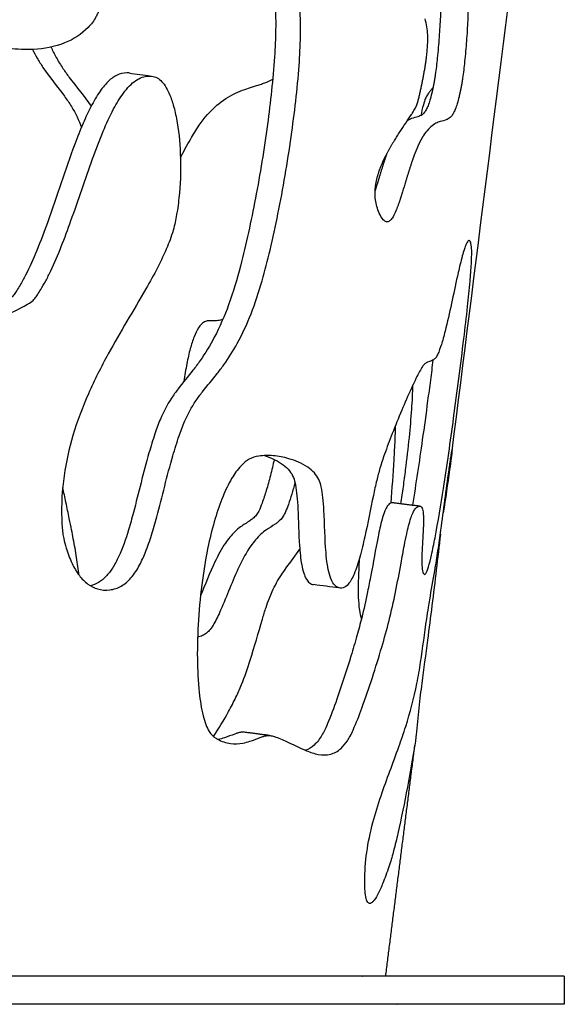
# Model space of a CAD drawing. Units: millimetres. Extents: x 1885 to 3920, y 0 to 3108.
# Drawn here: x 2348 to 2425, y 1679 to 1820 of the extents above; entities that cross this region are included whole.
import ezdxf

# ---------------------------------------------------------------- set-up
doc = ezdxf.new("R2010")
doc.units = ezdxf.units.MM
doc.header["$MEASUREMENT"] = 0
doc.layers.add('Crea2D$visibili$linee', color=7, linetype='Continuous', true_color=0x000000)

msp = doc.modelspace()

# ---------------------------------------------------------------- linework, layer by layer
at = {"layer": 'Crea2D$visibili$linee'}
for points, knots in [([(2390.39, 1849.61), (2390.2, 1849.05), (2389.8, 1848.04), (2388.93, 1846.39), (2387.67, 1844.93), (2385.44, 1844.14), (2383.62, 1844.36), (2382.13, 1844.18), (2381.32, 1843.89), (2380.59, 1843.34), (2379.96, 1842.51), (2379.43, 1841.35), (2379.02, 1839.94), (2378.64, 1837.96), (2378.63, 1835.51), (2379.54, 1832.73), (2381, 1830.7), (2382.96, 1828.64), (2384.85, 1826.99), (2386.53, 1825.04), (2387.13, 1823.8), (2387.34, 1822.85), (2387.48, 1821.99), (2387.64, 1820.1), (2387.66, 1817.07), (2387.34, 1811.14), (2386.34, 1802.67), (2384.85, 1793.88), (2383.37, 1787.05), (2382.15, 1782.27), (2380.71, 1777.77), (2378.86, 1773.76), (2377.12, 1770.97), (2375.4, 1768.72), (2373.99, 1767.06), (2372.34, 1764.84), (2371.19, 1762.74), (2370.22, 1760.07), (2368.81, 1755.55), (2367.71, 1750.76), (2366.41, 1746.17), (2365.62, 1743.86), (2364.7, 1741.79), (2363.61, 1740.07), (2362.15, 1738.77), (2360.44, 1738.21), (2358.73, 1738.33), (2357.21, 1739.1), (2355.98, 1740.4), (2354.95, 1742.17), (2354.28, 1743.99), (2353.91, 1745.46), (2353.71, 1746.48), (2353.61, 1747.41), (2353.5, 1750.14), (2353.73, 1754.54), (2355.09, 1760.55), (2357.28, 1766.36), (2360.82, 1773.33), (2364.41, 1779.15), (2367.25, 1784.25), (2368.62, 1787.12), (2369.57, 1789.75), (2370.07, 1792.33), (2370.5, 1795.88), (2370.61, 1800.39), (2370.18, 1804.69), (2369.49, 1807.64), (2368.89, 1809.27), (2368.24, 1810.43), (2367.59, 1811.17), (2366.82, 1811.6), (2365.93, 1811.68), (2365.01, 1811.51), (2364.08, 1811.01), (2363.18, 1810.23), (2362.08, 1808.89), (2360.8, 1806.72), (2359.37, 1803.56), (2357.35, 1798.24), (2355.53, 1792.7), (2353.57, 1787.35), (2352.36, 1784.49), (2351.34, 1782.45), (2350.68, 1781.32), (2350.16, 1780.49), (2349.74, 1779.85), (2349.12, 1779.28), (2347.37, 1778.33), (2345.24, 1777.35), (2343.27, 1776.18), (2342.21, 1775.46), (2341.52, 1774.92), (2340.81, 1774.28), (2340.02, 1773.4), (2338.64, 1771.65), (2337.12, 1769.34), (2335.53, 1766.19), (2334.54, 1763.74), (2333.55, 1761.53), (2332.72, 1760.08), (2331.63, 1759.19), (2330.79, 1758.88), (2330.43, 1758.78), (2330.04, 1758.7), (2329.63, 1758.62), (2328.51, 1758.46), (2326.8, 1758.38), (2324.81, 1758.98), (2323.34, 1760.34), (2322.44, 1762.25), (2321.99, 1764.16), (2321.56, 1766.86), (2321.26, 1769.64), (2320.62, 1772.8), (2319.91, 1774.83), (2319.1, 1776.28), (2318.29, 1777.39), (2316.97, 1778.5), (2315.03, 1779.43), (2311.47, 1780.61), (2307.42, 1781.49), (2303.32, 1783.13), (2301.18, 1784.77), (2300.13, 1786.53), (2299.79, 1787.7), (2299.62, 1788.8), (2299.47, 1790.04), (2299.32, 1792.02), (2299.49, 1794.55), (2300.4, 1797.14), (2302.01, 1799.08), (2304.19, 1800.4), (2306.75, 1801.22), (2310.51, 1801.87), (2314.15, 1802.15), (2317.53, 1802.62), (2319.6, 1803.08), (2321.54, 1803.79), (2323.23, 1804.8), (2324.57, 1806.26), (2325.47, 1808.08), (2325.85, 1809.96), (2325.99, 1811.74), (2326, 1813.65), (2325.72, 1815.77), (2324.78, 1817.92), (2323.28, 1819.45), (2321.39, 1820.4), (2319.31, 1820.95), (2316.48, 1821.31), (2313.88, 1821.42), (2311.23, 1821.66), (2309.22, 1822), (2307.48, 1822.73), (2306.47, 1823.66), (2305.85, 1824.63), (2305.33, 1826.02), (2304.99, 1827.91), (2304.85, 1830.16), (2304.94, 1833.83), (2305.61, 1838.94), (2306.87, 1844.46), (2308.16, 1848.46), (2309.08, 1850.73), (2309.66, 1851.9), (2310.28, 1852.91), (2310.98, 1853.76), (2311.94, 1854.67), (2313.19, 1855.67), (2314.79, 1856.74), (2317.34, 1858.14), (2319.91, 1859.2), (2322.39, 1859.83), (2323.88, 1859.99), (2325.11, 1859.9), (2325.91, 1859.51), (2326.51, 1859.02), (2326.97, 1858.58), (2327.35, 1858.1), (2327.66, 1857.69), (2328.51, 1856.42), (2329.57, 1854.14), (2330.25, 1850.94), (2330.08, 1848.67), (2329.63, 1847.42), (2329.36, 1846.96), (2328.99, 1846.6), (2328.52, 1846.35), (2327.94, 1846.15), (2327.36, 1845.99), (2326.84, 1845.88), (2325.54, 1845.64), (2323.73, 1845.39), (2321.49, 1844.81), (2319.8, 1844.05), (2318.37, 1842.84), (2317.44, 1841.13), (2317.06, 1838.77), (2317.28, 1836.63), (2317.63, 1834.89), (2318, 1833.94), (2318.43, 1833.29), (2318.94, 1832.87), (2319.54, 1832.68), (2320.46, 1832.7), (2321.43, 1833.06), (2323.08, 1833.89), (2324.78, 1834.91), (2326.86, 1835.76), (2328.37, 1836), (2329.49, 1835.81), (2330.35, 1835.5), (2330.96, 1834.85), (2331.37, 1834.04), (2331.83, 1832.95), (2332.7, 1830.18), (2333.59, 1826.69), (2334.82, 1823.2), (2335.83, 1821.12), (2336.85, 1819.71), (2337.9, 1818.84), (2338.77, 1818.29), (2339.71, 1817.74), (2341, 1817.08), (2343.17, 1816.21), (2346.1, 1815.5), (2349.92, 1815.3), (2353.93, 1816.06), (2356.96, 1817.93), (2358.27, 1819.69), (2358.83, 1820.79), (2359.18, 1821.73), (2359.3, 1822.62), (2359.29, 1823.34), (2359.24, 1824.2), (2359.08, 1825.47), (2358.68, 1827.78), (2358.04, 1830.63), (2357.15, 1834.03), (2356.21, 1837.2), (2355.22, 1840.2), (2354.27, 1842.82), (2353.5, 1844.64), (2352.96, 1845.71), (2352.61, 1846.28), (2352.2, 1846.7), (2351.47, 1847.16), (2350.42, 1847.53), (2348.52, 1847.68), (2346.64, 1847.57), (2344.23, 1847.7), (2342.3, 1848.18), (2340.47, 1849.28), (2339.21, 1850.41), (2338.15, 1851.73), (2337.36, 1853.38), (2336.8, 1855.38), (2336.47, 1858.59), (2336.79, 1861.97), (2337.69, 1865.26), (2338.63, 1867.54), (2339.77, 1869.46), (2341.04, 1870.89), (2342.31, 1871.72), (2343.42, 1872.24), (2345.11, 1873), (2347.54, 1873.67), (2350.75, 1873.51), (2353.58, 1872.26), (2356.11, 1870.12), (2358.34, 1867.33), (2360.94, 1863.17), (2363.02, 1859.21), (2365.01, 1855.8), (2366.24, 1853.96), (2367.56, 1852.35), (2368.74, 1851.37), (2369.74, 1850.83), (2370.6, 1850.38), (2372.18, 1849.67), (2373.96, 1849.01), (2375.62, 1848.63), (2376.56, 1848.55), (2377.31, 1848.61), (2377.88, 1848.91), (2378.28, 1849.48), (2378.8, 1850.73), (2379.27, 1852.31), (2380.13, 1855.43), (2381.01, 1858.87), (2382.17, 1862.85), (2383.18, 1865.79), (2384.22, 1868.16), (2385.27, 1869.9), (2386.34, 1871.05), (2387.54, 1871.62), (2388.88, 1871.38), (2389.83, 1870.58), (2390.48, 1869.57), (2391.14, 1868.13), (2391.75, 1865.88), (2392.29, 1861.7), (2392.11, 1856.13), (2391.12, 1851.72), (2390.39, 1849.61)], [0, 0, 0, 0, 1.771203, 3.250769, 5.614372, 7.384747, 10.14365, 11.02775, 11.867676, 12.708036, 13.754305, 14.966624, 16.515723, 18.133622, 21.014145, 23.787624, 26.804699, 28.435189, 32.348513, 34.299275, 36.142488, 36.415914, 37.22182, 38.7385, 42.118897, 46.285182, 56.546303, 67.70897, 73.005426, 77.51532, 82.50283, 87.17673, 90.741226, 92.326161, 95.692188, 97.26895, 100.620383, 102.824867, 105.796016, 114.820692, 117.566107, 120.110551, 122.1385, 124.360604, 126.174428, 127.906564, 129.641803, 131.201263, 132.942777, 134.962262, 137.309497, 138.731473, 139.514213, 140.441882, 141.525343, 147.717074, 153.611663, 159.957875, 166.293439, 177.051602, 180.460097, 183.799123, 186.583494, 188.836863, 191.655481, 197.315371, 202.357971, 204.567397, 206.390282, 207.575277, 208.523261, 209.333233, 210.18089, 211.138064, 212.137133, 213.31025, 214.687437, 217.342766, 220.849278, 225.070555, 234.414133, 238.350985, 242.142381, 243.745798, 245.177519, 246.070795, 246.682772, 247.447301, 248.589694, 252.643786, 254.477818, 255.457175, 256.474143, 257.116535, 258.314798, 260.003558, 263.814042, 266.592907, 270.58805, 271.735368, 273.859989, 275.568976, 275.849704, 276.522356, 276.704141, 277.029614, 277.777651, 280.127303, 282.097394, 283.887258, 285.98834, 288.36866, 289.776488, 294.180807, 296.74732, 299.423244, 300.633603, 301.707389, 303.527751, 305.760533, 308.126367, 314.767327, 318.161976, 321.332368, 322.719185, 324.21342, 324.99496, 326.047256, 327.95476, 330.958753, 333.609795, 336.070945, 338.400797, 341.185308, 344.083153, 349.857259, 352.109692, 354.3276, 356.212307, 358.279872, 360.186645, 362.100371, 364.319183, 365.887831, 367.473627, 370.046625, 372.26492, 374.421101, 376.356641, 378.569927, 380.847707, 384.916758, 386.368194, 388.826339, 391.00563, 391.95586, 392.885209, 394.474741, 396.365762, 398.633032, 401.244593, 407.372351, 414.040977, 418.229881, 419.95491, 421.395187, 422.131196, 423.502412, 424.700147, 426.101876, 428.293451, 430.46969, 434.816053, 436.613373, 438.148591, 439.282832, 440.296435, 440.748504, 441.634177, 442.180564, 442.594635, 443.179025, 446.744035, 450.091799, 452.943638, 453.471398, 454.061847, 454.531595, 455.005197, 455.646672, 456.367973, 456.803311, 457.240474, 460.325199, 462.277048, 464.172321, 465.875654, 467.803269, 469.928726, 472.940083, 474.240135, 475.252375, 475.9749, 476.574156, 477.176118, 477.841263, 479.298085, 480.270129, 483.378611, 485.232769, 486.99351, 487.899019, 488.603113, 489.726965, 490.464919, 491.37093, 493.249404, 499.15894, 502.179908, 504.335884, 506.08875, 507.365757, 508.392855, 509.174149, 510.640844, 512.746661, 516.171752, 519.647377, 524.174431, 528.253682, 530.114668, 530.678108, 531.966733, 533.106978, 533.363636, 534.102707, 535.690017, 537.221541, 541.127774, 544.457788, 547.746663, 551.066326, 553.928659, 556.09923, 556.977715, 557.538895, 558.092011, 558.720976, 560.115934, 561.418309, 564.390768, 565.768441, 568.639968, 570.304957, 572.111312, 573.70813, 575.376217, 577.552863, 579.921635, 585.019478, 587.66771, 590.151127, 592.392383, 594.340509, 595.840605, 596.925667, 598.014537, 601.409534, 604.413139, 607.501567, 610.557358, 614.282768, 618.18486, 625.264886, 627.697227, 630.03362, 631.899929, 633.925249, 634.594653, 635.292909, 636.839973, 639.790273, 640.997126, 641.940219, 642.615924, 643.239713, 643.793357, 644.700656, 647.284318, 648.72397, 654.413877, 657.946591, 661.147099, 663.748223, 665.702378, 667.214612, 668.411296, 669.563641, 671.112522, 672.049821, 673.155639, 675.844768, 679.01396, 685.785939, 692.489794, 692.489794, 692.489794, 692.489794]), ([(2386.85, 1850.08), (2386.66, 1849.53), (2386.27, 1848.52), (2385.4, 1846.86), (2384.37, 1845.65), (2383.13, 1845.02), (2381.67, 1844.66), (2380.16, 1844.82), (2378.69, 1844.65), (2377.89, 1844.34), (2377.18, 1843.8), (2376.56, 1842.97), (2376.04, 1841.81), (2375.63, 1840.4), (2375.25, 1838.39), (2375.25, 1835.91), (2376.17, 1833.14), (2377.62, 1831.12), (2379.52, 1829.09), (2381.35, 1827.46), (2382.97, 1825.56), (2383.68, 1824.12), (2383.9, 1822.74), (2384.08, 1820.89), (2384.11, 1818.06), (2383.85, 1812.46), (2382.95, 1804.4), (2381.34, 1794.43), (2379.48, 1785.83), (2377.56, 1779.18), (2375.6, 1774.66), (2373.77, 1771.61), (2371.95, 1769.2), (2370.51, 1767.48), (2368.86, 1765.21), (2367.73, 1763.07), (2366.79, 1760.41), (2365.42, 1755.99), (2364.36, 1751.35), (2362.99, 1746.39), (2362.07, 1743.7), (2360.91, 1741.49), (2359.95, 1740.22), (2358.89, 1739.34), (2358.09, 1738.99), (2357.7, 1738.89)], [0, 0, 0, 0, 1.769052, 3.245107, 5.594895, 6.463603, 7.344109, 10.083155, 10.956109, 11.788465, 12.597294, 13.638908, 14.848968, 16.397065, 18.057446, 20.96669, 23.747646, 26.707878, 28.367369, 32.110575, 34.039163, 35.830068, 36.856341, 38.223628, 41.393086, 45.34856, 55.034019, 65.717531, 75.644845, 81.411315, 86.467044, 90.374622, 92.076323, 95.488972, 97.125871, 100.484983, 102.712023, 105.591947, 114.370053, 116.954459, 121.037059, 122.893887, 124.414309, 125.780204, 127.002797, 127.002797, 127.002797, 127.002797]), ([(2407.65, 1822.5), (2407.64, 1822.13), (2407.63, 1821.33), (2407.55, 1819.57), (2407.4, 1817.17), (2407.16, 1814.41), (2406.96, 1812.62), (2406.84, 1811.83)], [0, 0, 0, 0, 1.107526, 2.381361, 5.297111, 8.312265, 10.702309, 10.702309, 10.702309, 10.702309]), ([(2411.53, 1822), (2411.53, 1821.63), (2411.52, 1820.84), (2411.45, 1819.05), (2411.3, 1816.65), (2411.06, 1813.89), (2410.85, 1812.12), (2410.74, 1811.33)], [0, 0, 0, 0, 1.107614, 2.381464, 5.364146, 8.312361, 10.702366, 10.702366, 10.702366, 10.702366]), ([(2405.6, 1814.42), (2405.64, 1814.7), (2405.69, 1815.26), (2405.77, 1816.29), (2405.79, 1817.81), (2405.63, 1819.07), (2405.38, 1819.81)], [0, 0, 0, 0, 0.866533, 1.670266, 3.105098, 5.434456, 5.434456, 5.434456, 5.434456]), ([(2349.41, 1815.43), (2349.61, 1815.02), (2350.08, 1814.15), (2351.53, 1811.87), (2353.34, 1809.69), (2355.28, 1806.89), (2356.06, 1805.36), (2356.38, 1804.3)], [0, 0, 0, 0, 1.3823, 2.970916, 8.086689, 9.873481, 13.190605, 13.190605, 13.190605, 13.190605]), ([(2352.07, 1815.78), (2352.17, 1815.52), (2352.41, 1815.02), (2352.95, 1813.99), (2353.69, 1812.79), (2355.35, 1810.47), (2356.8, 1808.75), (2357.77, 1807.33)], [0, 0, 0, 0, 0.826328, 1.660846, 3.496778, 5.045684, 10.223342, 10.223342, 10.223342, 10.223342]), ([(2363.21, 1812.08), (2362.72, 1812.14), (2361.67, 1812), (2360.23, 1811.01), (2358.91, 1809.38), (2357.71, 1807.28), (2356.53, 1804.73), (2354.39, 1799.29), (2352.45, 1793.13), (2350.13, 1786.9), (2348.8, 1783.88), (2347.77, 1782), (2347.21, 1781.1), (2346.87, 1780.57), (2346.62, 1780.23), (2346.24, 1779.87), (2345.68, 1779.5), (2344.21, 1778.71), (2342.36, 1777.82), (2339.99, 1776.44), (2338.32, 1775.2), (2337.04, 1773.73), (2335.79, 1772.12), (2334.35, 1769.92), (2332.78, 1766.83), (2331.76, 1764.28), (2330.79, 1762.08), (2330.12, 1760.86), (2329.18, 1759.86), (2328.17, 1759.31), (2326.88, 1759.02), (2325.9, 1758.91), (2325.33, 1758.89)], [0, 0, 0, 0, 1.469503, 3.088092, 5.146287, 7.737592, 10.319574, 13.577328, 25.271346, 29.6636, 33.52727, 35.177617, 36.079002, 36.712791, 37.05361, 37.364865, 38.276891, 39.043213, 42.394388, 44.421899, 47.278697, 48.580036, 50.256486, 53.409277, 56.430172, 60.642641, 61.662463, 63.638366, 64.787474, 65.743223, 67.038081, 68.728608, 68.728608, 68.728608, 68.728608]), ([(2370.51, 1799.97), (2370.96, 1800.86), (2371.81, 1802.44), (2373.4, 1805.06), (2375.43, 1807.46), (2377.81, 1809), (2379.94, 1809.86), (2381.37, 1810.27), (2382.71, 1810.73), (2383.3, 1811), (2383.66, 1811.21)], [0, 0, 0, 0, 2.987635, 5.378567, 9.201399, 12.339886, 13.779691, 16.09873, 16.774164, 18.036527, 18.036527, 18.036527, 18.036527]), ([(2406.51, 1809.98), (2406.42, 1809.89), (2406.22, 1809.68), (2405.94, 1809.29), (2405.66, 1808.9), (2405.37, 1808.32), (2405.08, 1807.36), (2404.88, 1806.51), (2404.77, 1806)], [0, 0, 0, 0, 0.396431, 0.876457, 1.439566, 1.812781, 2.847606, 4.422592, 4.422592, 4.422592, 4.422592]), ([(2406.34, 1809.19), (2406.26, 1808.85), (2406.1, 1808.26), (2405.84, 1807.45), (2405.56, 1806.84), (2405.21, 1806.3), (2404.79, 1805.98), (2404.17, 1805.76), (2403.53, 1805.64), (2403.04, 1805.38), (2402.86, 1805.26)], [0, 0, 0, 0, 1.02818, 1.848462, 2.530898, 3.058717, 3.761799, 4.0717, 5.036315, 5.704031, 5.704031, 5.704031, 5.704031]), ([(2410.23, 1808.69), (2410.15, 1808.36), (2409.99, 1807.75), (2409.72, 1806.93), (2409.42, 1806.3), (2409.06, 1805.78), (2408.66, 1805.48), (2408.03, 1805.26), (2407.34, 1805.13), (2406.53, 1804.69), (2405.81, 1804.04), (2405.38, 1803.46), (2405.16, 1803.14)], [0, 0, 0, 0, 1.028551, 1.890848, 2.593815, 3.107544, 3.771333, 4.084828, 5.095272, 5.854184, 6.820179, 7.998611, 7.998611, 7.998611, 7.998611]), ([(2401.02, 1802.46), (2401.14, 1802.66), (2401.41, 1803.07), (2402.2, 1804.31), (2402.9, 1805.33), (2403.44, 1806.14)], [0, 0, 0, 0, 0.695735, 1.484539, 4.405237, 4.405237, 4.405237, 4.405237]), ([(2401.22, 1792.4), (2401.1, 1792.12), (2400.88, 1791.64), (2400.54, 1791.13), (2400.25, 1790.9), (2400.05, 1790.82), (2399.84, 1790.82), (2399.52, 1790.99), (2399.13, 1791.49), (2398.59, 1792.59), (2398.34, 1793.57), (2398.29, 1794.23)], [0, 0, 0, 0, 0.918572, 1.58925, 1.821932, 2.029584, 2.221442, 2.429004, 3.093334, 4.112315, 6.09523, 6.09523, 6.09523, 6.09523]), ([(2405.2, 1740.6), (2405.15, 1740.68), (2405.06, 1740.89), (2404.94, 1741.51), (2404.91, 1742.54), (2404.97, 1744.63), (2405.13, 1746.79), (2405.17, 1748.64), (2405.11, 1749.42), (2405.03, 1749.82), (2404.91, 1750.11), (2404.74, 1750.26), (2404.53, 1750.27), (2404.27, 1750.16), (2403.94, 1749.87), (2403.63, 1749.3), (2403.18, 1748.12), (2402.81, 1746.55), (2402.37, 1744.39), (2401.62, 1740.24), (2400.69, 1735.35), (2399.17, 1729.94), (2397.89, 1725.78), (2396.54, 1721.83), (2395.47, 1719.05), (2394.76, 1717.5), (2394.21, 1716.58), (2393.38, 1715.54), (2391.92, 1714.71), (2390.13, 1714.76), (2387.97, 1715.51), (2386.16, 1716.47), (2384.58, 1717.16), (2383.82, 1717.42), (2383.09, 1717.6), (2382.46, 1717.46), (2381.54, 1717.15), (2380.58, 1716.76), (2379.17, 1716.37), (2377.57, 1716.26), (2376.2, 1716.76), (2375.4, 1717.27), (2374.95, 1717.6), (2374.51, 1718.2), (2374.09, 1719.16), (2373.54, 1721), (2373.07, 1724.15), (2372.85, 1728.74), (2373.01, 1734.11), (2373.55, 1739.56), (2374.37, 1744.38), (2375.37, 1748.37), (2376.45, 1751.52), (2377.66, 1754.07), (2378.79, 1755.7), (2379.7, 1756.58), (2380.5, 1757.16), (2381.88, 1757.5), (2383.8, 1757.52), (2386.21, 1757.07), (2388.23, 1756.22), (2389.61, 1755.07), (2390.29, 1754.12), (2390.63, 1752.9), (2390.84, 1751.42), (2391.07, 1748.28), (2391.1, 1745.05), (2391.42, 1742.01), (2391.7, 1740.56), (2392.11, 1739.42), (2392.79, 1738.61), (2393.76, 1738.49), (2394.33, 1738.98), (2394.65, 1739.41), (2394.95, 1739.89), (2395.5, 1741.06), (2396.15, 1743.13), (2397.04, 1746.88), (2397.73, 1750.56), (2398.45, 1753.82), (2398.96, 1755.79), (2399.71, 1758.01), (2400.74, 1760.76), (2402.02, 1763.9), (2403.28, 1766.8), (2404.25, 1768.84), (2404.86, 1769.97), (2405.22, 1770.49), (2405.56, 1770.75), (2405.97, 1770.93), (2406.36, 1771.03), (2406.78, 1771.28), (2407.1, 1771.69), (2407.45, 1772.52), (2407.9, 1773.89), (2408.88, 1777.66), (2409.67, 1781.78), (2410.56, 1785.52), (2410.95, 1786.88), (2411.21, 1787.58), (2411.41, 1787.98), (2411.57, 1788.15), (2411.73, 1788.19), (2411.87, 1788.01), (2411.95, 1787.71), (2412.02, 1787.23), (2412.05, 1786.27), (2411.99, 1784.62), (2411.78, 1782), (2411.42, 1778.44), (2410.66, 1771.92), (2409.54, 1763.26), (2408.19, 1753.77), (2407.12, 1747.26), (2406.37, 1743.52), (2405.99, 1741.95), (2405.7, 1741.09), (2405.53, 1740.72), (2405.36, 1740.5), (2405.22, 1740.55), (2405.2, 1740.6)], [0, 0, 0, 0, 0.285037, 0.692867, 1.883093, 3.360247, 6.970017, 8.37967, 8.910847, 9.323454, 9.60265, 9.821419, 9.984194, 10.190257, 10.66932, 11.272379, 12.119006, 14.456433, 16.106159, 18.740182, 27.104266, 31.024163, 35.581544, 40.173678, 43.544707, 44.503261, 45.289383, 46.776937, 48.436396, 50.196876, 51.975418, 55.320124, 56.298656, 57.169248, 57.706934, 58.556066, 59.03842, 60.640715, 61.628725, 63.435724, 65.381468, 65.909456, 66.281189, 67.036546, 68.107678, 69.421465, 72.794604, 77.632214, 83.196557, 88.892482, 94.055999, 97.864996, 101.234929, 104.039652, 106.307153, 107.151224, 107.813141, 109.275425, 111.31574, 113.593941, 116.563234, 117.820232, 118.934415, 120.036732, 121.575566, 123.429731, 129.470404, 131.252942, 132.610645, 133.90334, 134.842515, 135.673565, 136.602156, 136.925882, 137.335552, 138.275753, 140.800512, 143.824774, 149.836352, 152.037567, 153.843768, 155.928998, 159.06861, 162.665763, 166.093921, 168.555555, 169.449812, 169.940462, 170.454586, 170.688309, 171.290291, 171.652506, 172.150762, 172.812667, 174.36658, 176.445082, 184.495781, 186.955059, 187.994045, 188.728501, 189.197599, 189.328358, 189.433576, 189.625331, 189.947187, 190.40699, 191.038479, 192.833621, 195.350478, 198.950824, 203.565559, 215.024655, 225.142613, 232.317949, 234.839345, 236.565716, 237.159285, 237.567155, 237.790113, 237.932595, 237.932595, 237.932595, 237.932595]), ([(2376.56, 1776.94), (2376.32, 1776.84), (2375.96, 1776.74), (2375.28, 1776.7), (2374.71, 1776.76), (2374.03, 1776.66), (2373.49, 1776.3), (2372.93, 1775.54), (2372.38, 1774.34), (2371.85, 1772.63), (2371.37, 1770.49), (2371.12, 1768.92), (2371.01, 1768.06)], [0, 0, 0, 0, 0.767181, 1.131788, 2.012323, 2.5037, 3.151204, 3.918781, 5.315336, 7.099407, 9.289737, 11.877594, 11.877594, 11.877594, 11.877594]), ([(2406.51, 1771.13), (2406.39, 1770.17), (2406.14, 1768.22), (2405.64, 1764.42), (2404.83, 1758.46), (2404.09, 1753.5), (2403.58, 1750.39)], [0, 0, 0, 0, 2.902597, 5.884162, 11.503625, 20.942947, 20.942947, 20.942947, 20.942947]), ([(2401.94, 1750.6), (2402.06, 1751.41), (2402.3, 1753.02), (2402.72, 1756.18), (2403.15, 1759.88), (2403.5, 1763.92), (2403.63, 1766.42), (2403.65, 1767.57)], [0, 0, 0, 0, 2.45332, 4.891812, 9.559412, 13.616903, 17.067081, 17.067081, 17.067081, 17.067081]), ([(2401.14, 1761.73), (2401.14, 1761.47), (2401.12, 1760.79), (2401.05, 1759.19), (2400.87, 1755.78), (2400.65, 1752.78), (2400.49, 1750.71)], [0, 0, 0, 0, 0.768876, 2.035009, 4.808433, 11.037596, 11.037596, 11.037596, 11.037596]), ([(2396.79, 1696.73), (2396.79, 1698.11), (2396.99, 1700.94), (2397.85, 1705.02), (2399.43, 1710.05), (2401.19, 1714.55), (2403, 1719.86), (2404.09, 1723.89), (2404.93, 1729.04), (2405.4, 1732.67), (2405.84, 1735.63), (2406.22, 1737.93), (2406.71, 1740.62), (2407.24, 1743.95), (2407.91, 1748.72), (2408.48, 1753.17), (2409.01, 1756.86), (2409.15, 1757.83), (2409.21, 1758.18), (2409.24, 1758.31)], [0, 0, 0, 0, 4.150507, 8.486793, 12.500207, 19.937614, 22.997948, 29.319117, 32.425862, 38.653467, 40.304737, 41.407185, 45.629891, 48.533236, 51.495045, 60.10903, 61.984155, 62.658386, 63.060024, 63.060024, 63.060024, 63.060024]), ([(2409.24, 1758.29), (2409.21, 1757.92), (2409.09, 1756.98), (2408.69, 1753.99), (2408.28, 1751.36), (2407.98, 1749.3)], [0, 0, 0, 0, 1.108502, 2.827325, 9.074617, 9.074617, 9.074617, 9.074617]), ([(2383.88, 1756.94), (2383.71, 1756.17), (2383.35, 1754.68), (2382.79, 1752.6), (2382.23, 1750.91), (2381.78, 1749.72), (2381.32, 1748.98), (2380.88, 1748.52), (2380.13, 1747.98), (2379.19, 1747.45), (2377.99, 1746.41), (2376.68, 1744.78), (2375.04, 1741.69), (2374.03, 1739.08), (2373.36, 1737.45)], [0, 0, 0, 0, 2.378154, 4.582567, 6.4723, 7.712311, 8.401983, 9.058299, 9.606146, 11.196531, 12.260369, 14.368294, 17.430129, 22.737974, 22.737974, 22.737974, 22.737974]), ([(2382.47, 1757.48), (2382.98, 1757.33), (2383.93, 1756.97), (2385.14, 1756.24), (2386.07, 1755.39), (2386.67, 1754.38), (2386.95, 1753.15), (2387.15, 1751.66), (2387.33, 1748.76), (2387.38, 1745.46), (2387.67, 1742.38), (2388.04, 1740.78), (2388.4, 1739.89), (2388.86, 1739.28), (2389.27, 1739.09), (2389.48, 1739.07)], [0, 0, 0, 0, 1.606032, 3.005281, 4.246137, 5.358749, 6.463382, 8.007803, 9.871485, 15.175825, 17.918226, 19.149558, 20.085188, 20.784818, 21.400548, 21.400548, 21.400548, 21.400548]), ([(2386.84, 1753.61), (2386.69, 1753.06), (2386.4, 1752.02), (2385.95, 1750.64), (2385.56, 1749.59), (2385.12, 1748.69), (2384.58, 1748.09), (2383.73, 1747.49), (2382.87, 1747.01), (2381.66, 1746.02), (2380.24, 1744.32), (2378.31, 1740.67), (2376.89, 1736.81), (2375.5, 1733.81), (2374.81, 1732.72), (2374.27, 1732.13), (2373.65, 1731.75), (2373.19, 1731.61), (2372.95, 1731.56)], [0, 0, 0, 0, 1.716192, 3.224438, 4.349921, 5.072757, 6.244539, 6.722944, 8.190159, 9.211294, 11.38764, 14.781474, 21.559614, 23.729657, 24.6867, 25.422253, 26.0985, 26.849387, 26.849387, 26.849387, 26.849387]), ([(2356.07, 1740.4), (2356.02, 1740.82), (2355.9, 1741.66), (2355.64, 1743.41), (2355.33, 1745.15), (2354.97, 1747), (2354.59, 1748.73), (2354.22, 1750.75), (2353.88, 1752.22), (2353.72, 1752.92)], [0, 0, 0, 0, 1.273923, 2.544772, 5.292533, 6.573126, 8.226121, 10.592244, 12.744014, 12.744014, 12.744014, 12.744014]), ([(2400.67, 1750.76), (2400.61, 1750.75), (2400.46, 1750.71), (2400.18, 1750.52), (2399.87, 1750.09), (2399.54, 1749.35), (2399.1, 1747.93), (2398.46, 1744.92), (2397.87, 1741.44), (2397.1, 1737.59), (2396.47, 1734.69), (2395.64, 1731.66), (2394.54, 1727.92), (2393.23, 1723.84), (2391.95, 1720.34), (2391.16, 1718.48), (2390.55, 1717.3), (2389.72, 1716.18), (2388.8, 1715.58), (2388.34, 1715.43)], [0, 0, 0, 0, 0.206126, 0.441651, 1.007272, 1.781462, 2.872759, 5.469812, 11.005258, 13.46115, 17.241976, 19.895897, 22.910117, 28.922614, 32.744725, 34.091024, 34.979153, 36.743403, 38.210091, 38.210091, 38.210091, 38.210091]), ([(2407.58, 1746.28), (2407.17, 1742.89), (2406.61, 1737.85), (2405.68, 1730.75), (2405.12, 1726.49), (2404.69, 1723.25), (2404.42, 1720.8), (2404.21, 1718.6), (2403.97, 1716.3), (2403.53, 1713.82), (2402.75, 1709.43), (2401.84, 1704.93), (2400.96, 1701.25), (2400.31, 1698.94), (2399.55, 1696.93), (2398.86, 1695.22), (2398.3, 1694.23), (2397.88, 1693.74), (2397.62, 1693.57), (2397.38, 1693.58), (2397.21, 1693.73), (2397.08, 1693.97), (2396.92, 1694.5), (2396.8, 1695.43), (2396.78, 1696.25), (2396.79, 1696.73)], [0, 0, 0, 0, 10.245059, 15.225679, 21.465012, 23.14634, 25.019467, 28.863813, 29.784122, 31.95206, 36.41964, 43.160661, 45.701675, 47.788376, 50.357649, 52.120817, 53.335916, 53.752905, 54.042475, 54.239729, 54.441122, 54.699665, 55.05864, 56.088028, 57.517022, 57.517022, 57.517022, 57.517022]), ([(2375.2, 1717.42), (2375.99, 1718.56), (2377.1, 1720.4), (2378.39, 1722.9), (2379.48, 1725.32), (2380.73, 1729.04), (2381.77, 1732.75), (2382.67, 1735.71), (2383.13, 1737.04), (2383.79, 1738.62), (2384.62, 1740.06), (2385.98, 1742.03), (2386.91, 1743.23), (2387.52, 1744.13)], [0, 0, 0, 0, 4.154855, 6.449241, 8.424902, 12.110845, 18.208958, 19.99051, 21.393819, 22.43688, 25.113662, 26.357662, 29.63646, 29.63646, 29.63646, 29.63646]), ([(2396.01, 1742.74), (2395.97, 1742.2), (2395.92, 1741.16), (2395.85, 1739.33), (2395.84, 1737.43), (2395.96, 1735.6), (2396.16, 1734.57), (2396.31, 1734.16)], [0, 0, 0, 0, 1.64138, 3.123772, 5.490111, 7.327303, 8.626898, 8.626898, 8.626898, 8.626898]), ([(2379.53, 1718.02), (2379.47, 1718.03), (2379.33, 1718.03), (2379.05, 1717.99), (2378.68, 1717.9), (2377.9, 1717.63), (2377, 1717.26), (2376.21, 1717.03), (2375.91, 1716.97)], [0, 0, 0, 0, 0.192163, 0.390387, 0.860763, 1.322845, 2.8755, 3.787237, 3.787237, 3.787237, 3.787237])]:
    msp.add_open_spline(points, degree=3, knots=knots, dxfattribs=at)
for points, degree in [([(2409.24, 1758.15), (2412.48, 1783.86), (2415.97, 1811.48), (2419.6, 1840.26)], 3), ([(2363.21, 1812.08), (2364.23, 1811.93), (2365.25, 1811.79), (2366.27, 1811.65)], 3), ([(2403.61, 1806.41), (2403.74, 1806.61), (2403.86, 1806.8), (2403.97, 1807)], 3), ([(2403.44, 1806.14), (2403.47, 1806.19), (2403.53, 1806.28), (2403.59, 1806.37), (2403.61, 1806.41)], 3), ([(2399.91, 1800.53), (2399.86, 1800.39), (2399.82, 1800.26), (2399.77, 1800.12)], 3), ([(2399.25, 1799.14), (2399.33, 1799.32), (2399.4, 1799.49), (2399.48, 1799.66)], 3), ([(2398.7, 1796.69), (2398.55, 1796.22), (2398.41, 1795.75), (2398.26, 1795.27)], 3), ([(2402.5, 1796.2), (2402.36, 1795.73), (2402.21, 1795.26), (2402.06, 1794.78)], 3), ([(2404.59, 1750.26), (2402.63, 1750.51), (2400.67, 1750.76)], 2), ([(2393.13, 1738.59), (2391.91, 1738.75), (2390.69, 1738.91), (2389.48, 1739.07)], 3), ([(2383.2, 1717.54), (2381.37, 1717.78), (2379.53, 1718.02)], 2), ([(2399.77, 1683.18), (2401.85, 1699.64), (2403.93, 1716.1)], 2), ([(2425.24, 1683.18), (2425.24, 1681.18), (2425.24, 1679.18)], 2)]:
    msp.add_open_spline(points, degree=degree, dxfattribs=at)
for points, weights in [([(2405.4, 1813), (2405.52, 1813.7), (2405.6, 1814.42)], [1, 0.999807346792, 1]), ([(2404.49, 1808.5), (2405.03, 1810.73), (2405.4, 1813)], [1, 0.999318687798, 1]), ([(2406.84, 1811.83), (2406.75, 1811.19), (2406.63, 1810.55)], [1, 0.999704536122, 1]), ([(2410.74, 1811.33), (2410.65, 1810.69), (2410.52, 1810.05)], [1, 0.999696223195, 1]), ([(2406.63, 1810.55), (2406.5, 1809.87), (2406.34, 1809.19)], [1, 0.999763393453, 1]), ([(2410.52, 1810.05), (2410.39, 1809.37), (2410.23, 1808.69)], [1, 0.999758341414, 1]), ([(2404.23, 1807.56), (2404.38, 1808.03), (2404.49, 1808.5)], [1, 0.999232535334, 1]), ([(2403.97, 1807), (2404.12, 1807.27), (2404.23, 1807.56)], [1, 0.997554273573, 1]), ([(2405.16, 1803.14), (2404.91, 1802.76), (2404.7, 1802.36)], [1, 0.998531243453, 1]), ([(2399.48, 1799.66), (2400.17, 1801.1), (2401.02, 1802.46)], [1, 0.998349240978, 1]), ([(2404.29, 1801.47), (2403.9, 1800.56), (2403.58, 1799.63)], [1, 0.999338865373, 1]), ([(2404.7, 1802.36), (2404.48, 1801.92), (2404.29, 1801.47)], [1, 0.999310002457, 1]), ([(2399.77, 1800.12), (2399.2, 1798.41), (2398.7, 1796.69)], [1, 0.999850898273, 1]), ([(2398.44, 1796.62), (2398.71, 1797.92), (2399.25, 1799.14)], [1, 0.994739805716, 1]), ([(2403.58, 1799.63), (2403.01, 1797.92), (2402.5, 1796.2)], [1, 0.999845127335, 1]), ([(2398.29, 1794.23), (2398.18, 1795.44), (2398.44, 1796.62)], [1, 0.989163803853, 1]), ([(2402.06, 1794.78), (2401.7, 1793.57), (2401.22, 1792.4)], [1, 0.998966155219, 1])]:
    msp.add_rational_spline(points, weights, degree=2, dxfattribs=at)
for points, knots in [([(2425.24, 1683.18), (2425.09, 1683.18), (2424.94, 1683.18), (2424.79, 1683.18), (2424.23, 1683.18), (2423.17, 1683.18), (2421.61, 1683.18), (2418.72, 1683.18), (2414.11, 1683.18), (2407.82, 1683.18), (2404.02, 1683.18), (2399.61, 1683.18), (2394.61, 1683.18), (2389.68, 1683.18), (2384.16, 1683.18), (2378.09, 1683.18), (2376.63, 1683.18), (2375.14, 1683.18), (2373.62, 1683.18), (2370.61, 1683.18), (2367.47, 1683.18), (2364.22, 1683.18), (2359.34, 1683.18), (2354.19, 1683.18), (2348.79, 1683.18), (2347.89, 1683.18), (2346.99, 1683.18), (2346.08, 1683.18), (2336.11, 1683.18), (2325.3, 1683.18), (2313.78, 1683.18), (2302.38, 1683.18), (2290.28, 1683.18), (2277.62, 1683.18), (2276.42, 1683.18), (2275.22, 1683.18), (2274.02, 1683.18), (2272.28, 1683.18), (2270.54, 1683.18), (2268.78, 1683.18), (2267.9, 1683.18), (2267.02, 1683.18), (2266.17, 1683.18), (2265.57, 1683.18), (2265.25, 1683.18), (2265.21, 1683.18), (2265.16, 1683.18), (2265.12, 1683.18), (2265.08, 1683.18), (2264.93, 1683.18), (2264.74, 1683.18), (2264.5, 1683.18), (2263.67, 1683.18), (2262.84, 1683.18), (2262.01, 1683.18), (2261.18, 1683.18), (2260.34, 1683.18), (2259.51, 1683.18), (2257.84, 1683.18), (2256.16, 1683.18), (2254.48, 1683.18), (2250.08, 1683.18), (2245.65, 1683.18), (2241.18, 1683.18), (2239.46, 1683.18), (2237.75, 1683.18), (2236.02, 1683.18), (2235.35, 1683.18), (2234.68, 1683.18), (2234, 1683.18), (2233.81, 1683.18), (2233.63, 1683.18), (2233.44, 1683.18), (2233, 1683.18), (2232.57, 1683.18), (2232.14, 1683.18), (2231.92, 1683.18), (2231.7, 1683.18), (2231.49, 1683.18), (2231.27, 1683.18), (2231.05, 1683.18), (2230.84, 1683.18), (2229.97, 1683.18), (2229.1, 1683.18), (2228.23, 1683.18), (2227.36, 1683.18), (2226.49, 1683.18), (2225.62, 1683.18), (2223.88, 1683.18), (2222.13, 1683.18), (2220.38, 1683.18), (2217.94, 1683.18), (2215.5, 1683.18), (2213.05, 1683.18), (2207.07, 1683.18), (2201.05, 1683.18), (2194.99, 1683.18), (2189.07, 1683.18), (2183.11, 1683.18), (2177.12, 1683.18), (2171.66, 1683.18), (2166.17, 1683.18), (2160.67, 1683.18), (2153.86, 1683.18), (2147.03, 1683.18), (2140.18, 1683.18)], [0, 0, 0, 0, 0.450228, 0.450228, 0.450228, 30.71049, 30.71049, 30.71049, 86.570777, 86.570777, 86.570777, 120.264562, 120.264562, 120.264562, 153.529686, 153.529686, 153.529686, 160.229244, 160.229244, 160.229244, 173.471603, 173.471603, 173.471603, 193.327182, 193.327182, 193.327182, 196.63293, 196.63293, 196.63293, 239.695072, 239.695072, 239.695072, 282.295349, 282.295349, 282.295349, 285.675075, 285.675075, 285.675075, 290.544669, 290.544669, 290.544669, 292.978203, 292.978203, 292.978203, 294.196714, 294.196714, 294.196714, 294.804621, 294.804621, 294.804621, 295.412134, 295.412134, 295.412134, 297.847586, 297.847586, 297.847586, 300.280378, 300.280378, 300.280378, 305.148172, 305.148172, 305.148172, 317.844776, 317.844776, 317.844776, 322.700557, 322.700557, 322.700557, 324.594833, 324.594833, 324.594833, 325.127188, 325.127188, 325.127188, 326.342242, 326.342242, 326.342242, 326.948425, 326.948425, 326.948425, 327.554214, 327.554214, 327.554214, 329.982758, 329.982758, 329.982758, 332.40865, 332.40865, 332.40865, 337.262635, 337.262635, 337.262635, 344.00725, 344.00725, 344.00725, 362.731812, 362.731812, 362.731812, 381.023762, 381.023762, 381.023762, 397.727332, 397.727332, 397.727332, 418.396816, 418.396816, 418.396816, 418.396816]), ([(2425.24, 1679.18), (2425.24, 1679.18), (2425.09, 1679.18), (2424.79, 1679.18), (2424.23, 1679.18), (2423.17, 1679.18), (2421.61, 1679.18), (2418.72, 1679.18), (2414.11, 1679.18), (2407.82, 1679.18), (2404.02, 1679.18), (2399.61, 1679.18), (2394.61, 1679.18), (2389.68, 1679.18), (2384.16, 1679.18), (2378.09, 1679.18), (2376.63, 1679.18), (2375.14, 1679.18), (2373.62, 1679.18), (2370.61, 1679.18), (2367.47, 1679.18), (2364.22, 1679.18), (2359.34, 1679.18), (2354.19, 1679.18), (2348.79, 1679.18), (2347.89, 1679.18), (2346.99, 1679.18), (2346.08, 1679.18), (2336.11, 1679.18), (2325.3, 1679.18), (2313.78, 1679.18), (2302.38, 1679.18), (2290.28, 1679.18), (2277.62, 1679.18), (2276.42, 1679.18), (2275.22, 1679.18), (2274.02, 1679.18), (2272.28, 1679.18), (2270.54, 1679.18), (2268.78, 1679.18), (2267.9, 1679.18), (2267.02, 1679.18), (2266.17, 1679.18), (2265.56, 1679.18), (2265.25, 1679.18), (2265.21, 1679.18), (2265.16, 1679.18), (2265.12, 1679.18), (2265.08, 1679.18), (2264.93, 1679.18), (2264.74, 1679.18), (2264.5, 1679.18), (2263.67, 1679.18), (2262.84, 1679.18), (2262.01, 1679.18), (2261.18, 1679.18), (2260.34, 1679.18), (2259.51, 1679.18), (2257.84, 1679.18), (2256.16, 1679.18), (2254.48, 1679.18), (2250.08, 1679.18), (2245.65, 1679.18), (2241.17, 1679.18), (2239.46, 1679.18), (2237.75, 1679.18), (2236.02, 1679.18), (2235.35, 1679.18), (2234.68, 1679.18), (2234, 1679.18), (2233.81, 1679.18), (2233.62, 1679.18), (2233.43, 1679.18), (2233, 1679.18), (2232.57, 1679.18), (2232.14, 1679.18), (2231.92, 1679.18), (2231.7, 1679.18), (2231.49, 1679.18), (2231.27, 1679.18), (2231.05, 1679.18), (2230.84, 1679.18), (2229.97, 1679.18), (2229.1, 1679.18), (2228.23, 1679.18), (2227.36, 1679.18), (2226.49, 1679.18), (2225.62, 1679.18), (2223.88, 1679.18), (2222.13, 1679.18), (2220.38, 1679.18), (2217.94, 1679.18), (2215.5, 1679.18), (2213.05, 1679.18), (2207.07, 1679.18), (2201.05, 1679.18), (2194.99, 1679.18), (2189.07, 1679.18), (2183.11, 1679.18), (2177.12, 1679.18), (2171.66, 1679.18), (2166.17, 1679.18), (2160.67, 1679.18), (2153.86, 1679.18), (2147.03, 1679.18), (2140.18, 1679.18)], [659.017723, 659.017723, 659.017723, 659.017723, 675.856638, 675.856638, 675.856638, 706.1169, 706.1169, 706.1169, 761.977187, 761.977187, 761.977187, 795.670972, 795.670972, 795.670972, 828.936096, 828.936096, 828.936096, 835.635654, 835.635654, 835.635654, 848.878012, 848.878012, 848.878012, 868.733592, 868.733592, 868.733592, 872.03934, 872.03934, 872.03934, 915.101482, 915.101482, 915.101482, 957.701759, 957.701759, 957.701759, 961.081485, 961.081485, 961.081485, 965.951079, 965.951079, 965.951079, 968.384613, 968.384613, 968.384613, 969.603124, 969.603124, 969.603124, 970.211031, 970.211031, 970.211031, 970.818544, 970.818544, 970.818544, 973.253996, 973.253996, 973.253996, 975.686788, 975.686788, 975.686788, 980.554582, 980.554582, 980.554582, 993.251186, 993.251186, 993.251186, 998.106967, 998.106967, 998.106967, 1000.001243, 1000.001243, 1000.001243, 1000.533598, 1000.533598, 1000.533598, 1001.748652, 1001.748652, 1001.748652, 1002.354835, 1002.354835, 1002.354835, 1002.960624, 1002.960624, 1002.960624, 1005.389168, 1005.389168, 1005.389168, 1007.815059, 1007.815059, 1007.815059, 1012.669045, 1012.669045, 1012.669045, 1019.41366, 1019.41366, 1019.41366, 1038.138222, 1038.138222, 1038.138222, 1056.430171, 1056.430171, 1056.430171, 1073.133742, 1073.133742, 1073.133742, 1093.803218, 1093.803218, 1093.803218, 1093.803218])]:
    msp.add_rational_spline(points, [1, 1, 1, 1, 1, 1, 1, 1, 1, 1, 1, 1, 1, 1, 1, 1, 0.999930841289, 0.999930841289, 1, 1, 1, 1, 1, 1, 1, 0.999981869643, 0.999981869643, 1, 1, 1, 1, 1, 1, 1, 0.999978157597, 0.999978157597, 1, 0.999954653948, 0.999954653948, 1, 1, 1, 1, 1, 1, 1, 0.999977909906, 0.999977909906, 1, 1, 1, 1, 1, 1, 1, 0.999995903183, 0.999995903183, 1, 0.999983060179, 0.999983060179, 1, 1, 1, 1, 0.999980795462, 0.999980795462, 1, 0.999997015595, 0.999997015595, 1, 0.999999760163, 0.999999760163, 1, 0.999998748331, 0.999998748331, 1, 0.999999687887, 0.999999687887, 1, 0.999999687911, 0.999999687911, 1, 0.999994969251, 0.999994969251, 1, 0.999994956778, 0.999994956778, 1, 0.999979674419, 0.999979674419, 1, 0.999960375071, 0.999960375071, 1, 1, 1, 1, 1, 1, 1, 1, 1, 1, 1, 1, 1], degree=3, knots=knots, dxfattribs=at)

doc.saveas('drawing.dxf')
